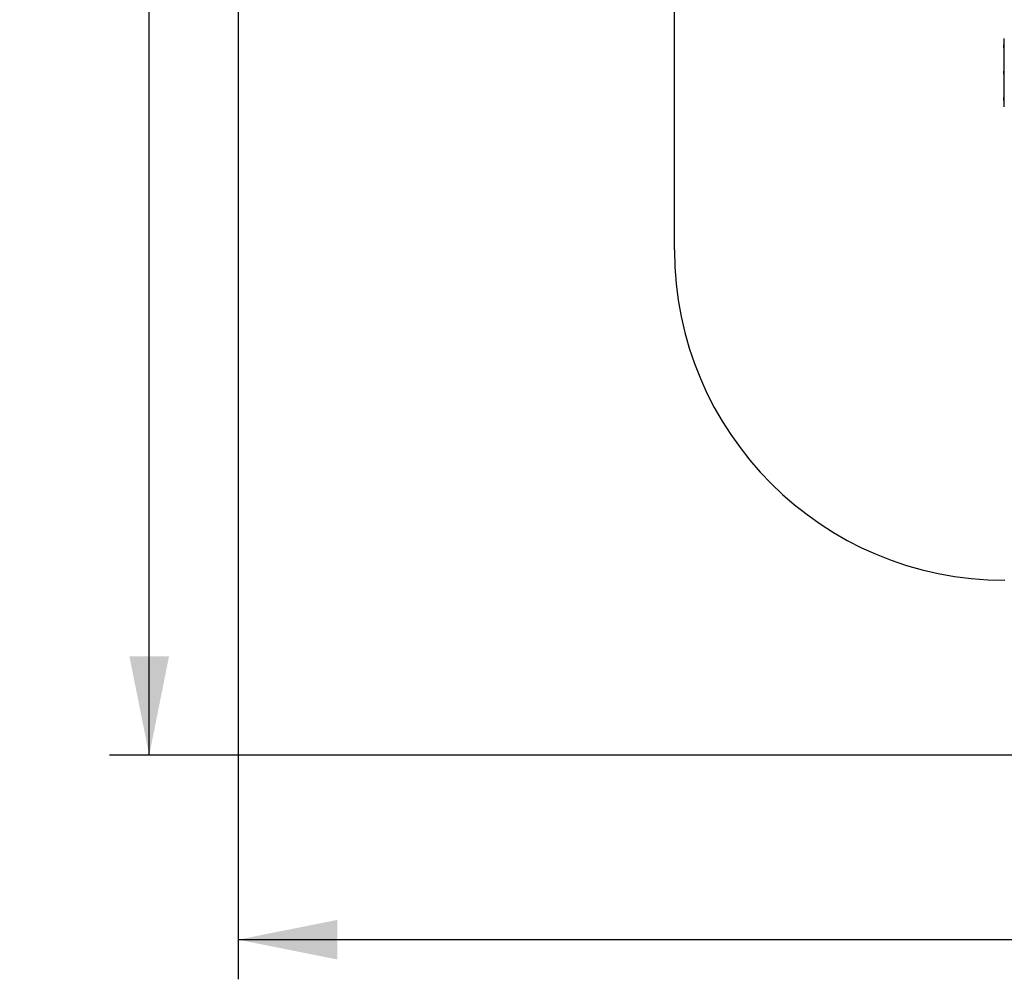
# Model space of a CAD drawing. Units: millimetres. Extents: x 1786 to 18298, y 1306 to 23618.
# Drawn here: x 1876 to 6346, y 1306 to 5664 of the extents above; entities that cross this region are included whole.
import ezdxf

# ---------------------------------------------------------------- set-up
doc = ezdxf.new("R2010")
doc.units = ezdxf.units.MM
doc.header["$LTSCALE"] = 90
doc.linetypes.add('SLD-Сплошная', pattern=[0])
doc.layers.add('THICK_LINE', color=7, linetype='SLD-Сплошная', lineweight=25)
doc.styles.add('SLDTEXTSTYLE0', font='TXT', dxfattribs={"width": 0.605})
doc.dimstyles.new('SLDDIMSTYLE3', dxfattribs={"dimtxt": 450, "dimasz": 450, "dimexe": 0, "dimexo": 0.0625, "dimgap": 112.5, "dimtad": 2, "dimdec": 0, "dimrnd": 1e-09, "dimzin": 12, "dimdsep": 46, "dimtxsty": 'SLDTEXTSTYLE0', "dimsah": 1, "dimcen": 0.09, "dimadec": 0, "dimazin": 3, "dimtfac": 1, "dimtofl": 0, "dimtmove": 0, "dimatfit": 3, "dimfxl": 1, "dimfrac": 2, "dimtolj": 1, "dimtzin": 12, "dimarcsym": 0})
doc.dimstyles.new('SLDDIMSTYLE4', dxfattribs={"dimtxt": 450, "dimasz": 450, "dimexe": 0, "dimexo": 0.0625, "dimgap": 112.5, "dimtad": 2, "dimdec": 1, "dimrnd": 1e-09, "dimzin": 12, "dimdsep": 46, "dimtxsty": 'SLDTEXTSTYLE0', "dimsah": 1, "dimcen": 0.09, "dimadec": 0, "dimazin": 3, "dimtfac": 1, "dimtofl": 0, "dimtmove": 0, "dimatfit": 3, "dimfxl": 1, "dimfrac": 2, "dimtolj": 1, "dimtzin": 12, "dimarcsym": 0})

# ---------------------------------------------------------------- blocks, each defined once
blk = doc.blocks.new('_D_6')
at = {"layer": 'THICK_LINE', "transparency": 16777216}
for p, q in [((14719, 15806.6), (2283.7, 15806.6)), ((2463.7, 2323.5), (2463.7, 15806.6)), ((10637.2, 2323.5), (2283.7, 2323.5))]:
    blk.add_line(p, q, dxfattribs=at)
for points in [[(2463.7, 15806.6), (2373.7, 15356.6), (2553.7, 15356.6)], [(2463.7, 2323.5), (2553.7, 2773.5), (2373.7, 2773.5)]]:
    blk.add_solid(points, dxfattribs=at)
at = {"layer": 'THICK_LINE', "transparency": 16777216, "insert": (1883.6, 8360.3), "char_height": 450, "attachment_point": 1, "rotation": 90, "style": 'SLDTEXTSTYLE0'}
blk.add_mtext('13483', dxfattribs=at)
blk = doc.blocks.new('_D_7')
at = {"layer": 'THICK_LINE', "transparency": 16777216}
for p, q in [((2868, 7754.9), (2868, 1306.3)), ((17128, 7754.9), (17128, 1306.3)), ((17128, 1486.3), (2868, 1486.3))]:
    blk.add_line(p, q, dxfattribs=at)
for points in [[(2868, 1486.3), (3318, 1396.3), (3318, 1576.3)], [(17128, 1486.3), (16678, 1576.3), (16678, 1396.3)]]:
    blk.add_solid(points, dxfattribs=at)
at = {"layer": 'THICK_LINE', "transparency": 16777216, "insert": (9293.3, 2066.4), "char_height": 450, "attachment_point": 1, "style": 'SLDTEXTSTYLE0'}
blk.add_mtext('14260', dxfattribs=at)

msp = doc.modelspace()

# ---------------------------------------------------------------- linework, layer by layer
at = {"color": 7, "linetype": 'SLD-Сплошная', "lineweight": 25}
for p, q in [((6344.01, 5549.97), (6343.51, 5549.47)), ((6343.51, 5535.47), (6343.51, 5549.47)), ((6344.01, 5549.97), (6344.01, 5549.97)), ((6344.01, 5549.97), (6344.01, 5534.97)), ((6345.01, 5578.39), (6345.01, 5578.39)), ((6345.01, 5289.16), (6345.01, 5578.39)), ((6343.51, 5535.47), (6344.01, 5534.97)), ((6344.01, 5534.97), (6344.01, 5534.97)), ((6344.01, 5430.89), (6343.51, 5430.39)), ((6343.51, 5430.39), (6343.51, 5430.39)), ((6343.51, 5416.39), (6343.51, 5430.39)), ((6343.51, 5416.39), (6344.01, 5415.89)), ((6344.01, 5430.89), (6344.01, 5430.89)), ((6344.01, 5430.89), (6344.01, 5415.89)), ((6344.01, 5415.89), (6344.01, 5415.89)), ((6344.01, 5311.81), (6343.51, 5311.31)), ((6343.51, 5307.68), (6343.51, 5311.31)), ((6343.51, 5297.31), (6343.51, 5307.68)), ((6343.51, 5297.31), (6344.01, 5296.81)), ((6344.01, 5311.81), (6344.01, 5311.81)), ((6344.01, 5311.81), (6344.01, 5307.93)), ((6344.01, 5307.93), (6344.01, 5296.81)), ((6344.01, 5296.81), (6344.01, 5296.81)), ((6345.01, 5268.39), (6345.01, 5289.16)), ((6345.01, 5268.39), (6345.01, 5268.39))]:
    msp.add_line(p, q, dxfattribs=at)
at = {"layer": 'THICK_LINE'}
msp.add_line((4848.01, 4618.39), (4848.01, 6254.89), dxfattribs=at)
msp.add_arc((6348.01, 4618.39), 1500, 180, 270, dxfattribs=at)

# ---------------------------------------------------------------- dimensions: what is measured, and where the dimension line sits
dim = msp.add_linear_dim(base=(2463.68, 15806.6), p1=(10637.19, 2323.45), p2=(14719.01, 15806.6), angle=90, dimstyle='SLDDIMSTYLE3', dxfattribs=at)
dim.commit()
dim.dimension.update_dxf_attribs({"geometry": '_D_6', "text_midpoint": (2463.68, 9065.03), "dimtype": 160})
dim = msp.add_linear_dim(base=(2868.01, 1486.31), p1=(17128.01, 7754.89), p2=(2868.01, 7754.89), dimstyle='SLDDIMSTYLE4', dxfattribs=at)
dim.commit()
dim.dimension.update_dxf_attribs({"geometry": '_D_7', "text_midpoint": (9998.01, 1486.31), "dimtype": 160})

doc.saveas('drawing.dxf')
